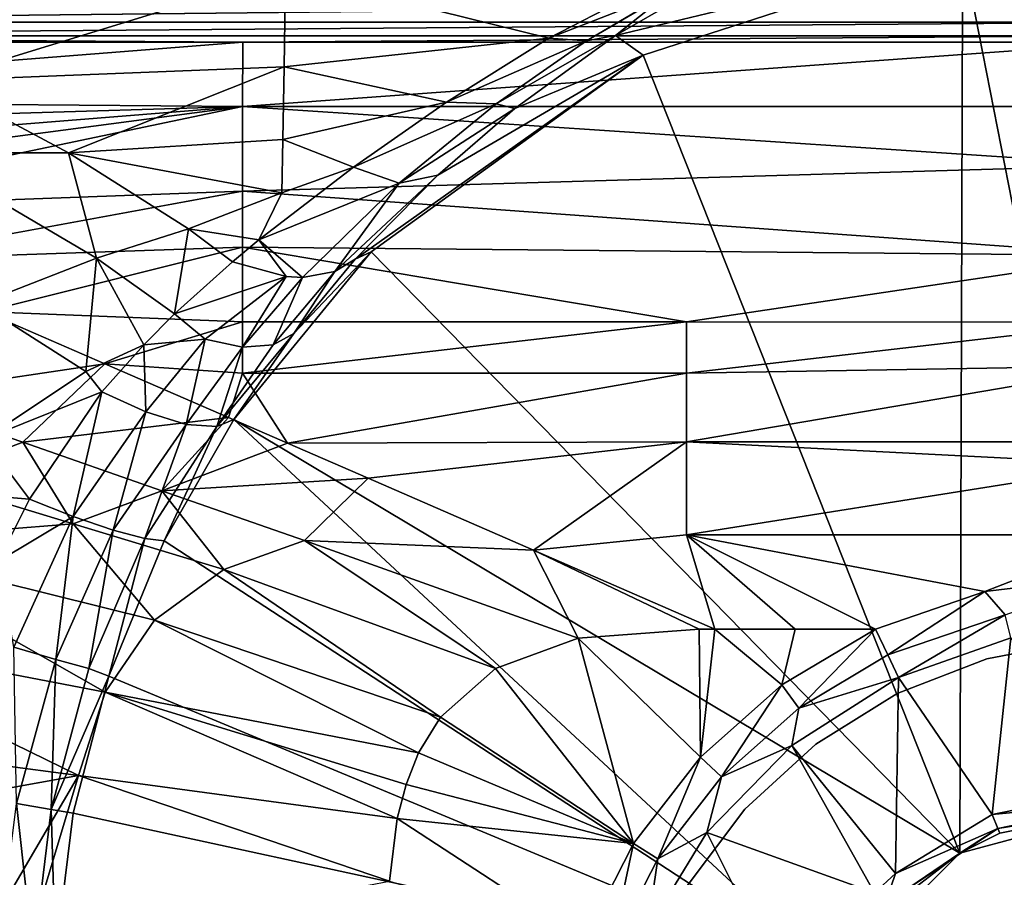
# Model space of a CAD drawing. Extents: x -0.326 to 0.326, y -0.551 to 0.
# Drawn here: x -0.075 to -0.009, y -0.177 to -0.119 of the extents above; entities that cross this region are included whole.
import ezdxf

# ---------------------------------------------------------------- set-up
doc = ezdxf.new("R2010")
doc.units = 0
doc.layers.add('L0_KERAMIIK1', color=7, linetype='CONTINUOUS')
doc.layers.add('L1_CHROM_ABDECKUNG1', color=7, linetype='CONTINUOUS')

msp = doc.modelspace()

# ---------------------------------------------------------------- linework, layer by layer
at = {"layer": 'L0_KERAMIIK1', "color": 8, "invisible_edges": 8}
for points in [[(-0.034677, -0.120047, 0.038419), (-0.011304, -0.114387), (-0.032813, -0.12135), (-0.034677, -0.120047, 0.038419)], [(-0.026711, -0.115424, 0.056512), (-0.011304, -0.114387), (-0.034677, -0.120047, 0.038419), (-0.026711, -0.115424, 0.056512)], [(-0.011304, -0.114387), (-0.0115, -0.175081), (-0.032813, -0.12135), (-0.011304, -0.114387)], [(0, -0.172), (-0.0115, -0.175081), (-0.011304, -0.114387), (0, -0.172)], [(0.011304, -0.114387), (0, -0.172), (-0.011304, -0.114387), (0.011304, -0.114387)], [(-0.029713, -0.115327, 0.060969), (-0.039172, -0.120221, 0.043385), (-0.056906, -0.115821, 0.05954), (-0.029713, -0.115327, 0.060969)], [(-0.029713, -0.115327, 0.060969), (-0.030783, -0.116937, 0.053436), (-0.039172, -0.120221, 0.043385), (-0.029713, -0.115327, 0.060969)], [(-0.056906, -0.115821, 0.05954), (-0.080556, -0.123086, 0.036727), (-0.089738, -0.118633, 0.050021), (-0.056906, -0.115821, 0.05954)], [(-0.056906, -0.115821, 0.05954), (-0.056993, -0.122144, 0.038373), (-0.080556, -0.123086, 0.036727), (-0.056906, -0.115821, 0.05954)], [(-0.056906, -0.115821, 0.05954), (-0.039172, -0.120221, 0.043385), (-0.056993, -0.122144, 0.038373), (-0.056906, -0.115821, 0.05954)], [(-0.026711, -0.115424, 0.056512), (-0.034677, -0.120047, 0.038419), (-0.030783, -0.116937, 0.053436), (-0.026711, -0.115424, 0.056512)], [(-0.030783, -0.116937, 0.053436), (-0.036631, -0.120396, 0.041461), (-0.039172, -0.120221, 0.043385), (-0.030783, -0.116937, 0.053436)], [(-0.030783, -0.116937, 0.053436), (-0.034677, -0.120047, 0.038419), (-0.036631, -0.120396, 0.041461), (-0.030783, -0.116937, 0.053436)], [(0, -0.117882, 0.119764), (-0.118869, -0.119149, 0.119028), (0, -0.119148, 0.119023), (0, -0.117882, 0.119764)], [(0, -0.117882, 0.119764), (-0.118869, -0.117886, 0.119765), (-0.118869, -0.119149, 0.119028), (0, -0.117882, 0.119764)], [(-0.118869, -0.119149, 0.119028), (-0.118868, -0.120063, 0.117885), (0, -0.119148, 0.119023), (-0.118869, -0.119149, 0.119028)], [(0, -0.119148, 0.119023), (-0.118868, -0.120063, 0.117885), (0, -0.120061, 0.117875), (0, -0.119148, 0.119023)], [(-0.118868, -0.120063, 0.117885), (-0.059791, -0.120489, 0.116574), (0, -0.120061, 0.117875), (-0.118868, -0.120063, 0.117885)], [(-0.118868, -0.120063, 0.117885), (-0.118868, -0.120492, 0.116583), (-0.059791, -0.120489, 0.116574), (-0.118868, -0.120063, 0.117885)], [(-0.118868, -0.120492, 0.116583), (-0.109875, -0.124402, 0.092834), (-0.059791, -0.120489, 0.116574), (-0.118868, -0.120492, 0.116583)], [(-0.059791, -0.120489, 0.116574), (-0.109875, -0.124402, 0.092834), (-0.059795, -0.124817, 0.089868), (-0.059791, -0.120489, 0.116574)], [(0, -0.120487, 0.116569), (-0.059795, -0.124817, 0.089868), (0, -0.124817, 0.089287), (0, -0.120487, 0.116569)], [(-0.059791, -0.120489, 0.116574), (-0.059795, -0.124817, 0.089868), (0, -0.120487, 0.116569), (-0.059791, -0.120489, 0.116574)], [(0, -0.120061, 0.117875), (-0.059791, -0.120489, 0.116574), (0, -0.120487, 0.116569), (0, -0.120061, 0.117875)], [(-0.039172, -0.120221, 0.043385), (-0.046062, -0.124535, 0.032065), (-0.056993, -0.122144, 0.038373), (-0.039172, -0.120221, 0.043385)], [(-0.039172, -0.120221, 0.043385), (-0.036631, -0.120396, 0.041461), (-0.046062, -0.124535, 0.032065), (-0.039172, -0.120221, 0.043385)], [(-0.036631, -0.120396, 0.041461), (-0.042713, -0.124631, 0.030212), (-0.046062, -0.124535, 0.032065), (-0.036631, -0.120396, 0.041461)], [(-0.036631, -0.120396, 0.041461), (-0.034677, -0.120047, 0.038419), (-0.042713, -0.124631, 0.030212), (-0.036631, -0.120396, 0.041461)], [(-0.034677, -0.120047, 0.038419), (-0.041458, -0.124952, 0.024695), (-0.042713, -0.124631, 0.030212), (-0.034677, -0.120047, 0.038419)], [(-0.034677, -0.120047, 0.038419), (-0.032813, -0.12135), (-0.041458, -0.124952, 0.024695), (-0.034677, -0.120047, 0.038419)], [(-0.052212, -0.135094, 0.008033), (-0.032813, -0.12135), (-0.05113, -0.1346), (-0.052212, -0.135094, 0.008033)], [(-0.04666, -0.129431, 0.015832), (-0.032813, -0.12135), (-0.052212, -0.135094, 0.008033), (-0.04666, -0.129431, 0.015832)], [(-0.0115, -0.175081), (-0.05113, -0.1346), (-0.032813, -0.12135), (-0.0115, -0.175081)], [(-0.041458, -0.124952, 0.024695), (-0.032813, -0.12135), (-0.04666, -0.129431, 0.015832), (-0.041458, -0.124952, 0.024695)], [(-0.056993, -0.122144, 0.038373), (-0.071513, -0.127946, 0.02614), (-0.080556, -0.123086, 0.036727), (-0.056993, -0.122144, 0.038373)], [(-0.056993, -0.122144, 0.038373), (-0.057083, -0.127048, 0.027226), (-0.071513, -0.127946, 0.02614), (-0.056993, -0.122144, 0.038373)], [(-0.056993, -0.122144, 0.038373), (-0.046062, -0.124535, 0.032065), (-0.057083, -0.127048, 0.027226), (-0.056993, -0.122144, 0.038373)], [(-0.080556, -0.123086, 0.036727), (-0.071513, -0.127946, 0.02614), (-0.08164, -0.127936, 0.026643), (-0.080556, -0.123086, 0.036727)], [(-0.109875, -0.124402, 0.092834), (-0.10577, -0.126187, 0.083315), (-0.059795, -0.124817, 0.089868), (-0.109875, -0.124402, 0.092834)], [(-0.046062, -0.124535, 0.032065), (-0.052338, -0.128906, 0.023772), (-0.057083, -0.127048, 0.027226), (-0.046062, -0.124535, 0.032065)], [(-0.046062, -0.124535, 0.032065), (-0.042713, -0.124631, 0.030212), (-0.052338, -0.128906, 0.023772), (-0.046062, -0.124535, 0.032065)], [(-0.042713, -0.124631, 0.030212), (-0.049249, -0.129979, 0.020211), (-0.052338, -0.128906, 0.023772), (-0.042713, -0.124631, 0.030212)], [(-0.042713, -0.124631, 0.030212), (-0.041458, -0.124952, 0.024695), (-0.049249, -0.129979, 0.020211), (-0.042713, -0.124631, 0.030212)], [(-0.059795, -0.124817, 0.089868), (-0.10577, -0.126187, 0.083315), (-0.101309, -0.128125, 0.073899), (-0.059795, -0.124817, 0.089868)], [(-0.059795, -0.124817, 0.089868), (-0.101309, -0.128125, 0.073899), (-0.097494, -0.129783, 0.066602), (-0.059795, -0.124817, 0.089868)], [(-0.059795, -0.124817, 0.089868), (-0.097494, -0.129783, 0.066602), (-0.092978, -0.131747, 0.05883), (-0.059795, -0.124817, 0.089868)], [(-0.059795, -0.124817, 0.089868), (-0.092978, -0.131747, 0.05883), (-0.059799, -0.130522, 0.062648), (-0.059795, -0.124817, 0.089868)], [(-0.059795, -0.124817, 0.089868), (-0.059799, -0.130522, 0.062648), (0, -0.128773, 0.06913), (-0.059795, -0.124817, 0.089868)], [(-0.059795, -0.124817, 0.089868), (0, -0.128773, 0.06913), (0, -0.124817, 0.089287), (-0.059795, -0.124817, 0.089868)], [(-0.041458, -0.124952, 0.024695), (-0.04666, -0.129431, 0.015832), (-0.049249, -0.129979, 0.020211), (-0.041458, -0.124952, 0.024695)], [(-0.057083, -0.127048, 0.027226), (-0.05716, -0.130625, 0.02131), (-0.071513, -0.127946, 0.02614), (-0.057083, -0.127048, 0.027226)], [(-0.057083, -0.127048, 0.027226), (-0.052338, -0.128906, 0.023772), (-0.05716, -0.130625, 0.02131), (-0.057083, -0.127048, 0.027226)], [(-0.08164, -0.127936, 0.026643), (-0.069645, -0.135036, 0.0165), (-0.077509, -0.138109, 0.014628), (-0.08164, -0.127936, 0.026643)], [(-0.08164, -0.127936, 0.026643), (-0.071513, -0.127946, 0.02614), (-0.069645, -0.135036, 0.0165), (-0.08164, -0.127936, 0.026643)], [(-0.071513, -0.127946, 0.02614), (-0.063443, -0.133049, 0.018385), (-0.069645, -0.135036, 0.0165), (-0.071513, -0.127946, 0.02614)], [(-0.071513, -0.127946, 0.02614), (-0.05716, -0.130625, 0.02131), (-0.063443, -0.133049, 0.018385), (-0.071513, -0.127946, 0.02614)], [(0, -0.128773, 0.06913), (-0.059799, -0.130522, 0.062648), (0, -0.134849, 0.046192), (0, -0.128773, 0.06913)], [(-0.052338, -0.128906, 0.023772), (-0.058699, -0.133801, 0.017318), (-0.05716, -0.130625, 0.02131), (-0.052338, -0.128906, 0.023772)], [(-0.052338, -0.128906, 0.023772), (-0.049249, -0.129979, 0.020211), (-0.058699, -0.133801, 0.017318), (-0.052338, -0.128906, 0.023772)], [(-0.04666, -0.129431, 0.015832), (-0.052212, -0.135094, 0.008033), (-0.053591, -0.135926, 0.010157), (-0.04666, -0.129431, 0.015832)], [(-0.049249, -0.129979, 0.020211), (-0.04666, -0.129431, 0.015832), (-0.053591, -0.135926, 0.010157), (-0.049249, -0.129979, 0.020211)], [(-0.059799, -0.130522, 0.062648), (-0.092978, -0.131747, 0.05883), (-0.085146, -0.135154, 0.047461), (-0.059799, -0.130522, 0.062648)], [(-0.059799, -0.130522, 0.062648), (-0.085146, -0.135154, 0.047461), (-0.059801, -0.134286, 0.049258), (-0.059799, -0.130522, 0.062648)], [(-0.059799, -0.130522, 0.062648), (-0.059801, -0.134286, 0.049258), (0, -0.134849, 0.046192), (-0.059799, -0.130522, 0.062648)], [(-0.049249, -0.129979, 0.020211), (-0.055754, -0.136322, 0.012562), (-0.058699, -0.133801, 0.017318), (-0.049249, -0.129979, 0.020211)], [(-0.049249, -0.129979, 0.020211), (-0.053591, -0.135926, 0.010157), (-0.055754, -0.136322, 0.012562), (-0.049249, -0.129979, 0.020211)], [(-0.05716, -0.130625, 0.02131), (-0.058699, -0.133801, 0.017318), (-0.063443, -0.133049, 0.018385), (-0.05716, -0.130625, 0.02131)], [(-0.063443, -0.133049, 0.018385), (-0.064373, -0.138766, 0.012969), (-0.069645, -0.135036, 0.0165), (-0.063443, -0.133049, 0.018385)], [(-0.060468, -0.135268, 0.015829), (-0.064373, -0.138766, 0.012969), (-0.063443, -0.133049, 0.018385), (-0.060468, -0.135268, 0.015829)], [(-0.063443, -0.133049, 0.018385), (-0.058699, -0.133801, 0.017318), (-0.060468, -0.135268, 0.015829), (-0.063443, -0.133049, 0.018385)], [(-0.058699, -0.133801, 0.017318), (-0.056867, -0.13627, 0.013536), (-0.060468, -0.135268, 0.015829), (-0.058699, -0.133801, 0.017318)], [(-0.055754, -0.136322, 0.012562), (-0.056867, -0.13627, 0.013536), (-0.058699, -0.133801, 0.017318), (-0.055754, -0.136322, 0.012562)], [(-0.059801, -0.134286, 0.049258), (-0.085146, -0.135154, 0.047461), (-0.07716, -0.138626, 0.038408), (-0.059801, -0.134286, 0.049258)], [(-0.059801, -0.134286, 0.049258), (-0.07716, -0.138626, 0.038408), (-0.059803, -0.139322, 0.036293), (-0.059801, -0.134286, 0.049258)], [(-0.059801, -0.134286, 0.049258), (-0.059803, -0.139322, 0.036293), (-0.029909, -0.139321, 0.035276), (-0.059801, -0.134286, 0.049258)], [(-0.059801, -0.134286, 0.049258), (-0.029909, -0.139321, 0.035276), (0, -0.134849, 0.046192), (-0.059801, -0.134286, 0.049258)], [(-0.069645, -0.135036, 0.0165), (-0.070356, -0.142664, 0.01107), (-0.077509, -0.138109, 0.014628), (-0.069645, -0.135036, 0.0165)], [(-0.066457, -0.140862, 0.011707), (-0.070356, -0.142664, 0.01107), (-0.069645, -0.135036, 0.0165), (-0.066457, -0.140862, 0.011707)], [(-0.064373, -0.138766, 0.012969), (-0.066457, -0.140862, 0.011707), (-0.069645, -0.135036, 0.0165), (-0.064373, -0.138766, 0.012969)], [(-0.0115, -0.175081), (-0.06039, -0.145884), (-0.05113, -0.1346), (-0.0115, -0.175081)], [(-0.05113, -0.1346), (-0.06039, -0.145884), (-0.056344, -0.140096, 0.003364), (-0.05113, -0.1346)], [(-0.05113, -0.1346), (-0.056344, -0.140096, 0.003364), (-0.052212, -0.135094, 0.008033), (-0.05113, -0.1346)], [(-0.053591, -0.135926, 0.010157), (-0.052212, -0.135094, 0.008033), (-0.056344, -0.140096, 0.003364), (-0.053591, -0.135926, 0.010157)], [(0, -0.134849, 0.046192), (-0.029909, -0.139321, 0.035276), (0, -0.139329, 0.034718), (0, -0.134849, 0.046192)], [(-0.060468, -0.135268, 0.015829), (-0.056867, -0.13627, 0.013536), (-0.064373, -0.138766, 0.012969), (-0.060468, -0.135268, 0.015829)], [(-0.056867, -0.13627, 0.013536), (-0.062322, -0.140487, 0.011082), (-0.064373, -0.138766, 0.012969), (-0.056867, -0.13627, 0.013536)], [(-0.056867, -0.13627, 0.013536), (-0.059795, -0.141014, 0.00889), (-0.062322, -0.140487, 0.011082), (-0.056867, -0.13627, 0.013536)], [(-0.056867, -0.13627, 0.013536), (-0.055754, -0.136322, 0.012562), (-0.059795, -0.141014, 0.00889), (-0.056867, -0.13627, 0.013536)], [(-0.055754, -0.136322, 0.012562), (-0.057734, -0.140865, 0.006207), (-0.059795, -0.141014, 0.00889), (-0.055754, -0.136322, 0.012562)], [(-0.055754, -0.136322, 0.012562), (-0.053591, -0.135926, 0.010157), (-0.057734, -0.140865, 0.006207), (-0.055754, -0.136322, 0.012562)], [(-0.053591, -0.135926, 0.010157), (-0.056344, -0.140096, 0.003364), (-0.057734, -0.140865, 0.006207), (-0.053591, -0.135926, 0.010157)], [(-0.070356, -0.142664, 0.01107), (-0.077185, -0.147219, 0.010079), (-0.077509, -0.138109, 0.014628), (-0.070356, -0.142664, 0.01107)], [(-0.07716, -0.138626, 0.038408), (-0.083532, -0.144315, 0.029952), (-0.069077, -0.142136, 0.03156), (-0.07716, -0.138626, 0.038408)], [(-0.07716, -0.138626, 0.038408), (-0.069077, -0.142136, 0.03156), (-0.059803, -0.139322, 0.036293), (-0.07716, -0.138626, 0.038408)], [(-0.062322, -0.140487, 0.011082), (-0.066457, -0.140862, 0.011707), (-0.064373, -0.138766, 0.012969), (-0.062322, -0.140487, 0.011082)], [(-0.059803, -0.139322, 0.036293), (-0.069077, -0.142136, 0.03156), (-0.059804, -0.142768, 0.030236), (-0.059803, -0.139322, 0.036293)], [(-0.029909, -0.139321, 0.035276), (-0.059804, -0.142768, 0.030236), (-0.029908, -0.142767, 0.029137), (-0.029909, -0.139321, 0.035276)], [(-0.059803, -0.139322, 0.036293), (-0.059804, -0.142768, 0.030236), (-0.029909, -0.139321, 0.035276), (-0.059803, -0.139322, 0.036293)], [(-0.029909, -0.139321, 0.035276), (-0.029908, -0.142767, 0.029137), (0, -0.139329, 0.034718), (-0.029909, -0.139321, 0.035276)], [(0, -0.139329, 0.034718), (-0.029908, -0.142767, 0.029137), (0, -0.142282, 0.029307), (0, -0.139329, 0.034718)], [(-0.062322, -0.140487, 0.011082), (-0.066312, -0.145382, 0.008856), (-0.066457, -0.140862, 0.011707), (-0.062322, -0.140487, 0.011082)], [(-0.062322, -0.140487, 0.011082), (-0.063588, -0.146217, 0.006407), (-0.066312, -0.145382, 0.008856), (-0.062322, -0.140487, 0.011082)], [(-0.059795, -0.141014, 0.00889), (-0.063588, -0.146217, 0.006407), (-0.062322, -0.140487, 0.011082), (-0.059795, -0.141014, 0.00889)], [(-0.056344, -0.140096, 0.003364), (-0.06153, -0.146369, 0.003269), (-0.057734, -0.140865, 0.006207), (-0.056344, -0.140096, 0.003364)], [(-0.056344, -0.140096, 0.003364), (-0.06039, -0.145884), (-0.06153, -0.146369, 0.003269), (-0.056344, -0.140096, 0.003364)], [(-0.066457, -0.140862, 0.011707), (-0.069284, -0.144025, 0.010328), (-0.070356, -0.142664, 0.01107), (-0.066457, -0.140862, 0.011707)], [(-0.066312, -0.145382, 0.008856), (-0.069284, -0.144025, 0.010328), (-0.066457, -0.140862, 0.011707), (-0.066312, -0.145382, 0.008856)], [(-0.059795, -0.141014, 0.00889), (-0.06153, -0.146369, 0.003269), (-0.063588, -0.146217, 0.006407), (-0.059795, -0.141014, 0.00889)], [(-0.059795, -0.141014, 0.00889), (-0.057734, -0.140865, 0.006207), (-0.06153, -0.146369, 0.003269), (-0.059795, -0.141014, 0.00889)], [(-0.069077, -0.142136, 0.03156), (-0.083532, -0.144315, 0.029952), (-0.074595, -0.14742, 0.026157), (-0.069077, -0.142136, 0.03156)], [(-0.069077, -0.142136, 0.03156), (-0.074595, -0.14742, 0.026157), (-0.060738, -0.145766, 0.026569), (-0.069077, -0.142136, 0.03156)], [(-0.069077, -0.142136, 0.03156), (-0.060738, -0.145766, 0.026569), (-0.059804, -0.142768, 0.030236), (-0.069077, -0.142136, 0.03156)], [(0, -0.142282, 0.029307), (-0.029908, -0.142767, 0.029137), (-0.029907, -0.147403, 0.023852), (0, -0.142282, 0.029307)], [(0, -0.142282, 0.029307), (-0.029907, -0.147403, 0.023852), (0, -0.147406, 0.023251), (0, -0.142282, 0.029307)], [(-0.069284, -0.144025, 0.010328), (-0.077185, -0.147219, 0.010079), (-0.070356, -0.142664, 0.01107), (-0.069284, -0.144025, 0.010328)], [(-0.059804, -0.142768, 0.030236), (-0.060738, -0.145766, 0.026569), (-0.056766, -0.147493, 0.024834), (-0.059804, -0.142768, 0.030236)], [(-0.059804, -0.142768, 0.030236), (-0.056766, -0.147493, 0.024834), (-0.029908, -0.142767, 0.029137), (-0.059804, -0.142768, 0.030236)], [(-0.029908, -0.142767, 0.029137), (-0.056766, -0.147493, 0.024834), (-0.029907, -0.147403, 0.023852), (-0.029908, -0.142767, 0.029137)], [(-0.074595, -0.14742, 0.026157), (-0.083532, -0.144315, 0.029952), (-0.081153, -0.14991, 0.02579), (-0.074595, -0.14742, 0.026157)], [(-0.069284, -0.144025, 0.010328), (-0.074157, -0.151244, 0.008688), (-0.077185, -0.147219, 0.010079), (-0.069284, -0.144025, 0.010328)], [(-0.069284, -0.144025, 0.010328), (-0.071213, -0.152415, 0.00764), (-0.074157, -0.151244, 0.008688), (-0.069284, -0.144025, 0.010328)], [(-0.066312, -0.145382, 0.008856), (-0.071213, -0.152415, 0.00764), (-0.069284, -0.144025, 0.010328), (-0.066312, -0.145382, 0.008856)], [(-0.060738, -0.145766, 0.026569), (-0.074595, -0.14742, 0.026157), (-0.065238, -0.150688, 0.023484), (-0.060738, -0.145766, 0.026569)], [(-0.066312, -0.145382, 0.008856), (-0.068504, -0.153348, 0.005675), (-0.071213, -0.152415, 0.00764), (-0.066312, -0.145382, 0.008856)], [(-0.063588, -0.146217, 0.006407), (-0.068504, -0.153348, 0.005675), (-0.066312, -0.145382, 0.008856), (-0.063588, -0.146217, 0.006407)], [(-0.056766, -0.147493, 0.024834), (-0.060738, -0.145766, 0.026569), (-0.065238, -0.150688, 0.023484), (-0.056766, -0.147493, 0.024834)], [(-0.063588, -0.146217, 0.006407), (-0.066383, -0.153913, 0.002983), (-0.068504, -0.153348, 0.005675), (-0.063588, -0.146217, 0.006407)], [(-0.063588, -0.146217, 0.006407), (-0.06153, -0.146369, 0.003269), (-0.066383, -0.153913, 0.002983), (-0.063588, -0.146217, 0.006407)], [(-0.06153, -0.146369, 0.003269), (-0.065088, -0.154065), (-0.066383, -0.153913, 0.002983), (-0.06153, -0.146369, 0.003269)], [(-0.06039, -0.145884), (-0.065088, -0.154065), (-0.06153, -0.146369, 0.003269), (-0.06039, -0.145884)], [(-0.019919, -0.1835), (-0.065088, -0.154065), (-0.06039, -0.145884), (-0.019919, -0.1835)], [(-0.0115, -0.175081), (-0.019919, -0.1835), (-0.06039, -0.145884), (-0.0115, -0.175081)], [(-0.074157, -0.151244, 0.008688), (-0.091325, -0.149957, 0.011597), (-0.077185, -0.147219, 0.010079), (-0.074157, -0.151244, 0.008688)], [(-0.071212, -0.15291, 0.02343), (-0.074595, -0.14742, 0.026157), (-0.081153, -0.14991, 0.02579), (-0.071212, -0.15291, 0.02343)], [(-0.065238, -0.150688, 0.023484), (-0.074595, -0.14742, 0.026157), (-0.071212, -0.15291, 0.02343), (-0.065238, -0.150688, 0.023484)], [(-0.051351, -0.149846, 0.02303), (-0.056766, -0.147493, 0.024834), (-0.065238, -0.150688, 0.023484), (-0.051351, -0.149846, 0.02303)], [(-0.029907, -0.147403, 0.023852), (-0.056766, -0.147493, 0.024834), (-0.051351, -0.149846, 0.02303), (-0.029907, -0.147403, 0.023852)], [(-0.029907, -0.147403, 0.023852), (-0.051351, -0.149846, 0.02303), (-0.040197, -0.154689, 0.020898), (-0.029907, -0.147403, 0.023852)], [(-0.029907, -0.147403, 0.023852), (-0.040197, -0.154689, 0.020898), (-0.029908, -0.15365, 0.020708), (-0.029907, -0.147403, 0.023852)], [(0, -0.148913, 0.022132), (-0.029907, -0.147403, 0.023852), (-0.029908, -0.15365, 0.020708), (0, -0.148913, 0.022132)], [(0, -0.147406, 0.023251), (-0.029907, -0.147403, 0.023852), (0, -0.148913, 0.022132), (0, -0.147406, 0.023251)], [(0, -0.148913, 0.022132), (-0.029908, -0.15365, 0.020708), (0, -0.153652, 0.020065), (0, -0.148913, 0.022132)], [(-0.074157, -0.151244, 0.008688), (-0.076265, -0.155427, 0.008276), (-0.091325, -0.149957, 0.011597), (-0.074157, -0.151244, 0.008688)], [(-0.071212, -0.15291, 0.02343), (-0.081153, -0.14991, 0.02579), (-0.086832, -0.154162, 0.025415), (-0.071212, -0.15291, 0.02343)], [(-0.051351, -0.149846, 0.02303), (-0.065238, -0.150688, 0.023484), (-0.05562, -0.154047, 0.021812), (-0.051351, -0.149846, 0.02303)], [(-0.040197, -0.154689, 0.020898), (-0.051351, -0.149846, 0.02303), (-0.05562, -0.154047, 0.021812), (-0.040197, -0.154689, 0.020898)], [(-0.06105, -0.155982, 0.021933), (-0.065238, -0.150688, 0.023484), (-0.071212, -0.15291, 0.02343), (-0.06105, -0.155982, 0.021933)], [(-0.05562, -0.154047, 0.021812), (-0.065238, -0.150688, 0.023484), (-0.06105, -0.155982, 0.021933), (-0.05562, -0.154047, 0.021812)], [(-0.071213, -0.152415, 0.00764), (-0.076265, -0.155427, 0.008276), (-0.074157, -0.151244, 0.008688), (-0.071213, -0.152415, 0.00764)], [(-0.071213, -0.152415, 0.00764), (-0.075193, -0.161209, 0.007171), (-0.076265, -0.155427, 0.008276), (-0.071213, -0.152415, 0.00764)], [(-0.071213, -0.152415, 0.00764), (-0.07238, -0.162039, 0.005399), (-0.075193, -0.161209, 0.007171), (-0.071213, -0.152415, 0.00764)], [(-0.068504, -0.153348, 0.005675), (-0.07238, -0.162039, 0.005399), (-0.071213, -0.152415, 0.00764), (-0.068504, -0.153348, 0.005675)], [(-0.065738, -0.15941, 0.022011), (-0.071212, -0.15291, 0.02343), (-0.086832, -0.154162, 0.025415), (-0.065738, -0.15941, 0.022011)], [(-0.06105, -0.155982, 0.021933), (-0.071212, -0.15291, 0.02343), (-0.065738, -0.15941, 0.022011), (-0.06105, -0.155982, 0.021933)], [(-0.068504, -0.153348, 0.005675), (-0.07015, -0.162651, 0.002873), (-0.07238, -0.162039, 0.005399), (-0.068504, -0.153348, 0.005675)], [(-0.068504, -0.153348, 0.005675), (-0.066383, -0.153913, 0.002983), (-0.07015, -0.162651, 0.002873), (-0.068504, -0.153348, 0.005675)], [(-0.028, -0.16, 0.019967), (-0.029908, -0.15365, 0.020708), (-0.040197, -0.154689, 0.020898), (-0.028, -0.16, 0.019967)], [(-0.017189, -0.16, 0.01959), (-0.029908, -0.15365, 0.020708), (-0.022595, -0.16, 0.019766), (-0.017189, -0.16, 0.01959)], [(-0.009826, -0.15748, 0.019558), (-0.029908, -0.15365, 0.020708), (-0.017189, -0.16, 0.01959), (-0.009826, -0.15748, 0.019558)], [(0, -0.153652, 0.020065), (-0.029908, -0.15365, 0.020708), (-0.009826, -0.15748, 0.019558), (0, -0.153652, 0.020065)], [(-0.022595, -0.16, 0.019766), (-0.029908, -0.15365, 0.020708), (-0.028, -0.16, 0.019967), (-0.022595, -0.16, 0.019766)], [(0, -0.153652, 0.020065), (-0.009826, -0.15748, 0.019558), (-0.000875, -0.156382, 0.019579), (0, -0.153652, 0.020065)], [(-0.069042, -0.164245, 0.022031), (-0.086832, -0.154162, 0.025415), (-0.090872, -0.160078, 0.025048), (-0.069042, -0.164245, 0.022031)], [(-0.065738, -0.15941, 0.022011), (-0.086832, -0.154162, 0.025415), (-0.069042, -0.164245, 0.022031), (-0.065738, -0.15941, 0.022011)], [(-0.066383, -0.153913, 0.002983), (-0.068809, -0.163162), (-0.07015, -0.162651, 0.002873), (-0.066383, -0.153913, 0.002983)], [(-0.066383, -0.153913, 0.002983), (-0.065088, -0.154065), (-0.068809, -0.163162), (-0.066383, -0.153913, 0.002983)], [(-0.019919, -0.1835), (-0.068809, -0.163162), (-0.065088, -0.154065), (-0.019919, -0.1835)], [(-0.042764, -0.162649, 0.020529), (-0.05562, -0.154047, 0.021812), (-0.06105, -0.155982, 0.021933), (-0.042764, -0.162649, 0.020529)], [(-0.037195, -0.160607, 0.020331), (-0.05562, -0.154047, 0.021812), (-0.042764, -0.162649, 0.020529), (-0.037195, -0.160607, 0.020331)], [(-0.037195, -0.160607, 0.020331), (-0.040197, -0.154689, 0.020898), (-0.05562, -0.154047, 0.021812), (-0.037195, -0.160607, 0.020331)], [(-0.028, -0.16, 0.019967), (-0.040197, -0.154689, 0.020898), (-0.029061, -0.160001, 0.020009), (-0.028, -0.16, 0.019967)], [(-0.029061, -0.160001, 0.020009), (-0.040197, -0.154689, 0.020898), (-0.037195, -0.160607, 0.020331), (-0.029061, -0.160001, 0.020009)], [(-0.046467, -0.16593, 0.020632), (-0.06105, -0.155982, 0.021933), (-0.065738, -0.15941, 0.022011), (-0.046467, -0.16593, 0.020632)], [(-0.042764, -0.162649, 0.020529), (-0.06105, -0.155982, 0.021933), (-0.046467, -0.16593, 0.020632), (-0.042764, -0.162649, 0.020529)], [(-0.000875, -0.156382, 0.019579), (-0.009826, -0.15748, 0.019558), (-0.00845, -0.159041, 0.019105), (-0.000875, -0.156382, 0.019579)], [(-0.009826, -0.15748, 0.019558), (-0.017189, -0.16, 0.01959), (-0.016358, -0.161736, 0.019166), (-0.009826, -0.15748, 0.019558)], [(-0.00845, -0.159041, 0.019105), (-0.009826, -0.15748, 0.019558), (-0.016358, -0.161736, 0.019166), (-0.00845, -0.159041, 0.019105)], [(-0.00845, -0.159041, 0.019105), (-0.016358, -0.161736, 0.019166), (-0.015627, -0.163272, 0.018127), (-0.00845, -0.159041, 0.019105)], [(-0.008074, -0.160585, 0.018111), (-0.00845, -0.159041, 0.019105), (-0.015627, -0.163272, 0.018127), (-0.008074, -0.160585, 0.018111)], [(-0.047944, -0.168338, 0.02066), (-0.065738, -0.15941, 0.022011), (-0.069042, -0.164245, 0.022031), (-0.047944, -0.168338, 0.02066)], [(-0.046467, -0.16593, 0.020632), (-0.065738, -0.15941, 0.022011), (-0.047944, -0.168338, 0.02066), (-0.046467, -0.16593, 0.020632)], [(-0.070836, -0.16986, 0.022005), (-0.090872, -0.160078, 0.025048), (-0.093122, -0.166921, 0.024726), (-0.070836, -0.16986, 0.022005)], [(-0.069042, -0.164245, 0.022031), (-0.090872, -0.160078, 0.025048), (-0.070836, -0.16986, 0.022005), (-0.069042, -0.164245, 0.022031)], [(-0.028961, -0.168621, 0.019744), (-0.029061, -0.160001, 0.020009), (-0.037195, -0.160607, 0.020331), (-0.028961, -0.168621, 0.019744)], [(-0.028, -0.16, 0.019967), (-0.029061, -0.160001, 0.020009), (-0.028961, -0.168621, 0.019744), (-0.028, -0.16, 0.019967)], [(-0.023475, -0.163763, 0.019659), (-0.028, -0.16, 0.019967), (-0.028961, -0.168621, 0.019744), (-0.023475, -0.163763, 0.019659)], [(-0.022595, -0.16, 0.019766), (-0.028, -0.16, 0.019967), (-0.023475, -0.163763, 0.019659), (-0.022595, -0.16, 0.019766)], [(-0.017189, -0.16, 0.01959), (-0.022595, -0.16, 0.019766), (-0.023475, -0.163763, 0.019659), (-0.017189, -0.16, 0.01959)], [(-0.017189, -0.16, 0.01959), (-0.023475, -0.163763, 0.019659), (-0.022338, -0.165317, 0.019236), (-0.017189, -0.16, 0.01959)], [(-0.016358, -0.161736, 0.019166), (-0.017189, -0.16, 0.01959), (-0.022338, -0.165317, 0.019236), (-0.016358, -0.161736, 0.019166)], [(-0.033468, -0.174427, 0.019839), (-0.037195, -0.160607, 0.020331), (-0.042764, -0.162649, 0.020529), (-0.033468, -0.174427, 0.019839)], [(-0.028961, -0.168621, 0.019744), (-0.037195, -0.160607, 0.020331), (-0.033468, -0.174427, 0.019839), (-0.028961, -0.168621, 0.019744)], [(-0.008074, -0.160585, 0.018111), (-0.015627, -0.163272, 0.018127), (-0.009328, -0.17248, 0.008572), (-0.008074, -0.160585, 0.018111)], [(0, -0.170624, 0.008572), (-0.008074, -0.160585, 0.018111), (-0.009328, -0.17248, 0.008572), (0, -0.170624, 0.008572)], [(-0.07238, -0.162039, 0.005399), (-0.075018, -0.171745, 0.005327), (-0.075193, -0.161209, 0.007171), (-0.07238, -0.162039, 0.005399)], [(-0.015627, -0.163272, 0.018127), (-0.016358, -0.161736, 0.019166), (-0.022338, -0.165317, 0.019236), (-0.015627, -0.163272, 0.018127)], [(-0.07238, -0.162039, 0.005399), (-0.072689, -0.172157, 0.002846), (-0.075018, -0.171745, 0.005327), (-0.07238, -0.162039, 0.005399)], [(-0.07238, -0.162039, 0.005399), (-0.07015, -0.162651, 0.002873), (-0.072689, -0.172157, 0.002846), (-0.07238, -0.162039, 0.005399)], [(-0.07015, -0.162651, 0.002873), (-0.068809, -0.163162), (-0.072689, -0.172157, 0.002846), (-0.07015, -0.162651, 0.002873)], [(-0.033468, -0.174427, 0.019839), (-0.042764, -0.162649, 0.020529), (-0.046467, -0.16593, 0.020632), (-0.033468, -0.174427, 0.019839)], [(-0.068809, -0.163162), (-0.071214, -0.172406), (-0.072689, -0.172157, 0.002846), (-0.068809, -0.163162)], [(-0.019919, -0.1835), (-0.071214, -0.172406), (-0.068809, -0.163162), (-0.019919, -0.1835)], [(-0.023475, -0.163763, 0.019659), (-0.028961, -0.168621, 0.019744), (-0.027557, -0.16994, 0.019321), (-0.023475, -0.163763, 0.019659)], [(-0.022338, -0.165317, 0.019236), (-0.023475, -0.163763, 0.019659), (-0.027557, -0.16994, 0.019321), (-0.022338, -0.165317, 0.019236)], [(-0.015627, -0.163272, 0.018127), (-0.022804, -0.167829, 0.018218), (-0.015831, -0.176465, 0.008572), (-0.015627, -0.163272, 0.018127)], [(-0.015627, -0.163272, 0.018127), (-0.022338, -0.165317, 0.019236), (-0.022804, -0.167829, 0.018218), (-0.015627, -0.163272, 0.018127)], [(-0.009328, -0.17248, 0.008572), (-0.015627, -0.163272, 0.018127), (-0.015831, -0.176465, 0.008572), (-0.009328, -0.17248, 0.008572)], [(-0.049381, -0.172745, 0.020666), (-0.069042, -0.164245, 0.022031), (-0.070836, -0.16986, 0.022005), (-0.049381, -0.172745, 0.020666)], [(-0.047944, -0.168338, 0.02066), (-0.069042, -0.164245, 0.022031), (-0.048791, -0.170462, 0.020668), (-0.047944, -0.168338, 0.02066)], [(-0.048791, -0.170462, 0.020668), (-0.069042, -0.164245, 0.022031), (-0.049381, -0.172745, 0.020666), (-0.048791, -0.170462, 0.020668)], [(-0.022338, -0.165317, 0.019236), (-0.027557, -0.16994, 0.019321), (-0.022804, -0.167829, 0.018218), (-0.022338, -0.165317, 0.019236)], [(-0.033468, -0.174427, 0.019839), (-0.046467, -0.16593, 0.020632), (-0.047944, -0.168338, 0.02066), (-0.033468, -0.174427, 0.019839)], [(-0.070836, -0.16986, 0.022005), (-0.093122, -0.166921, 0.024726), (-0.09407, -0.17408, 0.024496), (-0.070836, -0.16986, 0.022005)], [(-0.033468, -0.174427, 0.019839), (-0.047944, -0.168338, 0.02066), (-0.048791, -0.170462, 0.020668), (-0.033468, -0.174427, 0.019839)], [(-0.017236, -0.177764, 0.008572), (-0.022804, -0.167829, 0.018218), (-0.028525, -0.173702, 0.018328), (-0.017236, -0.177764, 0.008572)], [(-0.022804, -0.167829, 0.018218), (-0.027557, -0.16994, 0.019321), (-0.028525, -0.173702, 0.018328), (-0.022804, -0.167829, 0.018218)], [(-0.015831, -0.176465, 0.008572), (-0.022804, -0.167829, 0.018218), (-0.017236, -0.177764, 0.008572), (-0.015831, -0.176465, 0.008572)], [(-0.028961, -0.168621, 0.019744), (-0.033468, -0.174427, 0.019839), (-0.031843, -0.175463, 0.019417), (-0.028961, -0.168621, 0.019744)], [(-0.027557, -0.16994, 0.019321), (-0.028961, -0.168621, 0.019744), (-0.031843, -0.175463, 0.019417), (-0.027557, -0.16994, 0.019321)], [(-0.070836, -0.16986, 0.022005), (-0.09407, -0.17408, 0.024496), (-0.077713, -0.181574, 0.022412), (-0.070836, -0.16986, 0.022005)], [(-0.070836, -0.16986, 0.022005), (-0.077713, -0.181574, 0.022412), (-0.074374, -0.181626, 0.022128), (-0.070836, -0.16986, 0.022005)], [(-0.049898, -0.176963, 0.020649), (-0.070836, -0.16986, 0.022005), (-0.074374, -0.181626, 0.022128), (-0.049898, -0.176963, 0.020649)], [(-0.049381, -0.172745, 0.020666), (-0.070836, -0.16986, 0.022005), (-0.049898, -0.176963, 0.020649), (-0.049381, -0.172745, 0.020666)], [(-0.027557, -0.16994, 0.019321), (-0.031843, -0.175463, 0.019417), (-0.028525, -0.173702, 0.018328), (-0.027557, -0.16994, 0.019321)], [(-0.033468, -0.174427, 0.019839), (-0.048791, -0.170462, 0.020668), (-0.049381, -0.172745, 0.020666), (-0.033468, -0.174427, 0.019839)], [(0, -0.170624, 0.008572), (-0.009328, -0.17248, 0.008572), (0, -0.17164, 0.007212), (0, -0.170624, 0.008572)], [(-0.009328, -0.17248, 0.008572), (-0.00894, -0.173418, 0.007212), (0, -0.17164, 0.007212), (-0.009328, -0.17248, 0.008572)], [(0, -0.17164, 0.007212), (-0.00894, -0.173418, 0.007212), (0, -0.172, 0.005553), (0, -0.17164, 0.007212)], [(-0.075018, -0.171745, 0.005327), (-0.073896, -0.181957, 0.002843), (-0.076268, -0.181821, 0.005316), (-0.075018, -0.171745, 0.005327)], [(-0.075018, -0.171745, 0.005327), (-0.072689, -0.172157, 0.002846), (-0.073896, -0.181957, 0.002843), (-0.075018, -0.171745, 0.005327)], [(-0.072689, -0.172157, 0.002846), (-0.072392, -0.182046), (-0.073896, -0.181957, 0.002843), (-0.072689, -0.172157, 0.002846)], [(-0.072689, -0.172157, 0.002846), (-0.071214, -0.172406), (-0.072392, -0.182046), (-0.072689, -0.172157, 0.002846)], [(-0.008802, -0.173751, 0.005553), (-0.0115, -0.175081), (0, -0.172), (-0.008802, -0.173751, 0.005553)], [(-0.00894, -0.173418, 0.007212), (-0.008802, -0.173751, 0.005553), (0, -0.172, 0.005553), (-0.00894, -0.173418, 0.007212)], [(0, -0.172, 0.005553), (-0.008802, -0.173751, 0.005553), (0, -0.172), (0, -0.172, 0.005553)], [(-0.019919, -0.1835), (-0.072392, -0.182046), (-0.071214, -0.172406), (-0.019919, -0.1835)], [(-0.03681, -0.180941, 0.019941), (-0.049381, -0.172745, 0.020666), (-0.049898, -0.176963, 0.020649), (-0.03681, -0.180941, 0.019941)], [(-0.033468, -0.174427, 0.019839), (-0.049381, -0.172745, 0.020666), (-0.03681, -0.180941, 0.019941), (-0.033468, -0.174427, 0.019839)], [(-0.009328, -0.17248, 0.008572), (-0.015831, -0.176465, 0.008572), (-0.00894, -0.173418, 0.007212), (-0.009328, -0.17248, 0.008572)], [(-0.02252, -0.185672, 0.008572), (-0.028525, -0.173702, 0.018328), (-0.032524, -0.180206, 0.018442), (-0.02252, -0.185672, 0.008572)], [(-0.028525, -0.173702, 0.018328), (-0.031843, -0.175463, 0.019417), (-0.032524, -0.180206, 0.018442), (-0.028525, -0.173702, 0.018328)], [(-0.017236, -0.177764, 0.008572), (-0.028525, -0.173702, 0.018328), (-0.02252, -0.185672, 0.008572), (-0.017236, -0.177764, 0.008572)], [(-0.00894, -0.173418, 0.007212), (-0.016518, -0.178482, 0.007212), (-0.0115, -0.175081, 0.005553), (-0.00894, -0.173418, 0.007212)], [(-0.00894, -0.173418, 0.007212), (-0.015831, -0.176465, 0.008572), (-0.016518, -0.178482, 0.007212), (-0.00894, -0.173418, 0.007212)], [(-0.00894, -0.173418, 0.007212), (-0.0115, -0.175081, 0.005553), (-0.008802, -0.173751, 0.005553), (-0.00894, -0.173418, 0.007212)], [(-0.008802, -0.173751, 0.005553), (-0.0115, -0.175081, 0.005553), (-0.0115, -0.175081), (-0.008802, -0.173751, 0.005553)], [(-0.033468, -0.174427, 0.019839), (-0.03681, -0.180941, 0.019941), (-0.035021, -0.181659, 0.019518), (-0.033468, -0.174427, 0.019839)], [(-0.031843, -0.175463, 0.019417), (-0.033468, -0.174427, 0.019839), (-0.035021, -0.181659, 0.019518), (-0.031843, -0.175463, 0.019417)], [(-0.031843, -0.175463, 0.019417), (-0.035021, -0.181659, 0.019518), (-0.032524, -0.180206, 0.018442), (-0.031843, -0.175463, 0.019417)], [(-0.016263, -0.178737, 0.005553), (-0.019919, -0.1835), (-0.0115, -0.175081), (-0.016263, -0.178737, 0.005553)], [(-0.016518, -0.178482, 0.007212), (-0.016263, -0.178737, 0.005553), (-0.0115, -0.175081, 0.005553), (-0.016518, -0.178482, 0.007212)], [(-0.0115, -0.175081, 0.005553), (-0.016263, -0.178737, 0.005553), (-0.0115, -0.175081), (-0.0115, -0.175081, 0.005553)], [(-0.015831, -0.176465, 0.008572), (-0.017236, -0.177764, 0.008572), (-0.016518, -0.178482, 0.007212), (-0.015831, -0.176465, 0.008572)]]:
    msp.add_3dface(points, dxfattribs=at)
at = {"layer": 'L1_CHROM_ABDECKUNG1', "color": 8}
for points, invisible_edges in [([(-0.009688, -0.229611, 0.019776), (-0.009688, -0.161995, 0.019776), (-0.003339, -0.160803, 0.019776), (-0.009688, -0.229611, 0.019776)], 13), ([(-0.009688, -0.229611, 0.019776), (-0.003339, -0.160803, 0.019776), (-0.003339, -0.230803, 0.019776), (-0.009688, -0.229611, 0.019776)], 11), ([(-0.009688, -0.161995, 0.021776), (-0.003339, -0.230803, 0.021776), (-0.003339, -0.160803, 0.021776), (-0.009688, -0.161995, 0.021776)], 11), ([(-0.009688, -0.161995, 0.021776), (-0.003339, -0.160803, 0.019776), (-0.009688, -0.161995, 0.019776), (-0.009688, -0.161995, 0.021776)], 9), ([(-0.003339, -0.160803, 0.019776), (-0.009688, -0.161995, 0.021776), (-0.003339, -0.160803, 0.021776), (-0.003339, -0.160803, 0.019776)], 9), ([(-0.015711, -0.227268, 0.019776), (-0.015711, -0.164338, 0.019776), (-0.009688, -0.161995, 0.019776), (-0.015711, -0.227268, 0.019776)], 13), ([(-0.015711, -0.227268, 0.019776), (-0.009688, -0.161995, 0.019776), (-0.009688, -0.229611, 0.019776), (-0.015711, -0.227268, 0.019776)], 11), ([(-0.015711, -0.164338, 0.021776), (-0.009688, -0.229611, 0.021776), (-0.009688, -0.161995, 0.021776), (-0.015711, -0.164338, 0.021776)], 11), ([(-0.015711, -0.164338, 0.021776), (-0.009688, -0.161995, 0.019776), (-0.015711, -0.164338, 0.019776), (-0.015711, -0.164338, 0.021776)], 9), ([(-0.009688, -0.161995, 0.019776), (-0.015711, -0.164338, 0.021776), (-0.009688, -0.161995, 0.021776), (-0.009688, -0.161995, 0.019776)], 9), ([(-0.009688, -0.161995, 0.021776), (-0.009688, -0.229611, 0.021776), (-0.003339, -0.230803, 0.021776), (-0.009688, -0.161995, 0.021776)], 13), ([(-0.021202, -0.223853, 0.019776), (-0.021202, -0.167753, 0.019776), (-0.015711, -0.164338, 0.019776), (-0.021202, -0.223853, 0.019776)], 13), ([(-0.021202, -0.223853, 0.019776), (-0.015711, -0.164338, 0.019776), (-0.015711, -0.227268, 0.019776), (-0.021202, -0.223853, 0.019776)], 11), ([(-0.021202, -0.167753, 0.021776), (-0.015711, -0.227268, 0.021776), (-0.015711, -0.164338, 0.021776), (-0.021202, -0.167753, 0.021776)], 11), ([(-0.021202, -0.167753, 0.021776), (-0.015711, -0.164338, 0.019776), (-0.021202, -0.167753, 0.019776), (-0.021202, -0.167753, 0.021776)], 9), ([(-0.015711, -0.164338, 0.019776), (-0.021202, -0.167753, 0.021776), (-0.015711, -0.164338, 0.021776), (-0.015711, -0.164338, 0.019776)], 9), ([(-0.015711, -0.164338, 0.021776), (-0.015711, -0.227268, 0.021776), (-0.009688, -0.229611, 0.021776), (-0.015711, -0.164338, 0.021776)], 13), ([(-0.025975, -0.219484, 0.019776), (-0.025975, -0.172122, 0.019776), (-0.021202, -0.167753, 0.019776), (-0.025975, -0.219484, 0.019776)], 13), ([(-0.025975, -0.219484, 0.019776), (-0.021202, -0.167753, 0.019776), (-0.021202, -0.223853, 0.019776), (-0.025975, -0.219484, 0.019776)], 11), ([(-0.025975, -0.172122, 0.021776), (-0.021202, -0.223853, 0.021776), (-0.021202, -0.167753, 0.021776), (-0.025975, -0.172122, 0.021776)], 11), ([(-0.025975, -0.172122, 0.021776), (-0.021202, -0.167753, 0.019776), (-0.025975, -0.172122, 0.019776), (-0.025975, -0.172122, 0.021776)], 9), ([(-0.021202, -0.167753, 0.019776), (-0.025975, -0.172122, 0.021776), (-0.021202, -0.167753, 0.021776), (-0.021202, -0.167753, 0.019776)], 9), ([(-0.021202, -0.167753, 0.021776), (-0.021202, -0.223853, 0.021776), (-0.015711, -0.227268, 0.021776), (-0.021202, -0.167753, 0.021776)], 13), ([(-0.029868, -0.214308, 0.019776), (-0.029868, -0.177298, 0.019776), (-0.025975, -0.172122, 0.019776), (-0.029868, -0.214308, 0.019776)], 13), ([(-0.029868, -0.214308, 0.019776), (-0.025975, -0.172122, 0.019776), (-0.025975, -0.219484, 0.019776), (-0.029868, -0.214308, 0.019776)], 11), ([(-0.029868, -0.177298, 0.021776), (-0.025975, -0.219484, 0.021776), (-0.025975, -0.172122, 0.021776), (-0.029868, -0.177298, 0.021776)], 11), ([(-0.025975, -0.172122, 0.021776), (-0.029868, -0.177298, 0.019776), (-0.029868, -0.177298, 0.021776), (-0.025975, -0.172122, 0.021776)], 9), ([(-0.029868, -0.177298, 0.019776), (-0.025975, -0.172122, 0.021776), (-0.025975, -0.172122, 0.019776), (-0.029868, -0.177298, 0.019776)], 9), ([(-0.025975, -0.172122, 0.021776), (-0.025975, -0.219484, 0.021776), (-0.021202, -0.223853, 0.021776), (-0.025975, -0.172122, 0.021776)], 13)]:
    msp.add_3dface(points, dxfattribs=dict(at, invisible_edges=invisible_edges))

doc.saveas('drawing.dxf')
